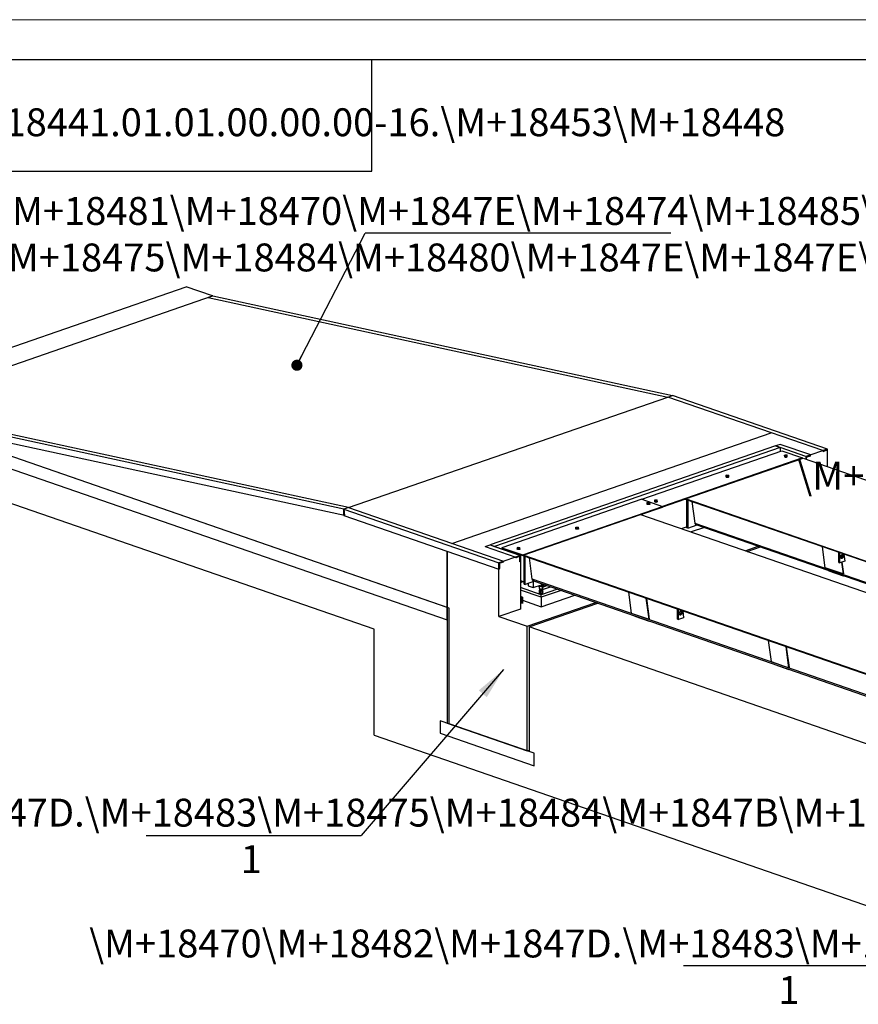
# Paper-space layout 'Лист3(2)' of a CAD drawing. Units: millimetres. Extents: x -204 to 545, y -5 to 1310.
# Drawn here: x 46 to 151, y 173 to 297 of the extents above; entities that cross this region are included whole.
import ezdxf

# ---------------------------------------------------------------- set-up
doc = ezdxf.new("R2010")
doc.units = ezdxf.units.MM
doc.layers.add('FORMAT', color=7, linetype='Continuous')
doc.styles.add('SLDTEXTSTYLE0', font='TXT', dxfattribs={"width": 0.7, "bigfont": 'bigfont'})
doc.dimstyles.new('SLDDIMSTYLE0', dxfattribs={"dimtxt": 0.18, "dimasz": 4, "dimexe": 0, "dimexo": 0.0625, "dimgap": 0, "dimtad": 0, "dimtih": 1, "dimtoh": 1, "dimdec": 0, "dimrnd": 1e-09, "dimzin": 0, "dimdsep": 46, "dimtxsty": 'Standard', "dimsah": 1, "dimcen": 0.09, "dimadec": 0, "dimazin": 0, "dimtfac": 4, "dimtdec": 0, "dimtofl": 0, "dimtmove": 0, "dimatfit": 3, "dimfxl": 0, "dimfrac": 2, "dimtolj": 1, "dimtzin": 0, "dimarcsym": 0})
doc.dimstyles.new('SLDDIMSTYLE5', dxfattribs={"dimtxt": 0.18, "dimasz": 1.4, "dimexe": 0, "dimexo": 0.0625, "dimgap": 0, "dimtad": 0, "dimtih": 1, "dimtoh": 1, "dimdec": 0, "dimrnd": 1e-09, "dimzin": 0, "dimdsep": 46, "dimtxsty": 'Standard', "dimblk1": 'DOT', "dimblk2": 'DOT', "dimsah": 1, "dimcen": 0.09, "dimadec": 0, "dimazin": 0, "dimtfac": 1.4, "dimtdec": 0, "dimtofl": 0, "dimtmove": 0, "dimatfit": 3, "dimldrblk": 'DOT', "dimfxl": 0, "dimfrac": 2, "dimtolj": 1, "dimtzin": 0, "dimarcsym": 0})

# ---------------------------------------------------------------- blocks, each defined once
blk = doc.blocks.new('SW_NOTE_50')
at = {"layer": 'FORMAT', "color": 0}
blk.add_line((-27.01, 0), (0, 0), dxfattribs=at)
at = {"layer": 'FORMAT', "color": 0, "insert": (-13.79, 4.51), "char_height": 3.5, "attachment_point": 2, "style": 'SLDTEXTSTYLE0'}
blk.add_mtext('\\M+18470\\M+18482\\M+1847D.\\M+18483\\M+18475\\M+18484\\M+1847B\\M+18470 1', dxfattribs=at)
blk = doc.blocks.new('SW_NOTE_51')
at = {"layer": 'FORMAT', "color": 0}
blk.add_line((10.69, 0), (0, 0), dxfattribs=at)
at = {"layer": 'FORMAT', "color": 0, "insert": (5.26, 4.54), "char_height": 3.5, "attachment_point": 2, "style": 'SLDTEXTSTYLE0'}
blk.add_mtext('\\M+18472\\M+18475\\M+18483\\M+1848D', dxfattribs=at)
blk = doc.blocks.new('SW_NOTE_52')
at = {"layer": 'FORMAT', "color": 0}
blk.add_line((38.34, 0), (0, 0), dxfattribs=at)
at = {"layer": 'FORMAT', "color": 0, "insert": (18.84, 4.54), "char_height": 3.5, "attachment_point": 2, "style": 'SLDTEXTSTYLE0'}
blk.add_mtext('\\M+18481\\M+18470\\M+1847E\\M+18474\\M+18485\\M+18483 \\M+18471\\M+18475\\M+18484\\M+18480\\M+1847E\\M+1847E\\M+1848D\\M+1847A', dxfattribs=at)
blk = doc.blocks.new('_DOT')
at = {"color": 0, "linetype": 'ByBlock', "lineweight": -2}
blk.add_line((-0.5, 0), (-1, 0), dxfattribs=at)
at = {"color": 0, "linetype": 'ByBlock', "const_width": 0.5}
blk.add_lwpolyline([(-0.25, 0, 1), (0.25, 0, 1)], format="xyb", close=True, dxfattribs=at)
blk = doc.blocks.new('SW_NOTE_56')
at = {"layer": 'FORMAT', "color": 0}
blk.add_line((-27.01, 0), (0, 0), dxfattribs=at)
at = {"layer": 'FORMAT', "color": 0, "insert": (-13.8, 4.61), "char_height": 3.5, "attachment_point": 2, "style": 'SLDTEXTSTYLE0'}
blk.add_mtext('\\M+18470\\M+18482\\M+1847D.\\M+18483\\M+18475\\M+18484\\M+1847B\\M+18470 1', dxfattribs=at)

psp = doc.layouts.new('Лист3(2)')

# ---------------------------------------------------------------- linework, layer by layer
at = {"color": 7, "linetype": 'Continuous', "lineweight": 18}
psp.add_line((0, 297), (420, 297), dxfattribs=at)
at = {"color": 7, "linetype": 'Continuous', "lineweight": 25}
for p, q in [((20, 292), (415, 292)), ((90, 278), (90, 292)), ((20, 278), (90, 278)), ((25.48, 249.19), (66.72, 263.48)), ((70, 262.34), (66.72, 263.48)), ((28.75, 248.06), (70, 262.34)), ((69.45, 262.13), (70.04, 262.34)), ((69.45, 262.13), (69.45, 262.13)), ((69.45, 262.13), (127.16, 249.65)), ((70.04, 262.34), (70, 262.34)), ((70.04, 262.34), (127.75, 249.85)), ((87.09, 235.77), (127.16, 249.65)), ((127.16, 249.65), (127.75, 249.85)), ((127.16, 249.65), (127.16, 249.65)), ((146.61, 242.92), (127.16, 249.65)), ((127.16, 249.65), (127.16, 249.65)), ((127.75, 249.85), (127.75, 249.85)), ((147.19, 243.12), (127.75, 249.85)), ((86.5, 235.57), (28.79, 248.05)), ((86.56, 234.77), (28.85, 247.25)), ((87.09, 235.77), (29.38, 248.26)), ((28.75, 246.18), (99.46, 221.7)), ((99.46, 223.26), (32.38, 246.49)), ((99.72, 223.17), (32.38, 246.49)), ((100.05, 231.28), (140.12, 245.16)), ((140.65, 243.51), (104.83, 231.1)), ((141.24, 243.71), (140.65, 243.51)), ((144.48, 242.18), (140.65, 243.51)), ((140.65, 243.51), (141.24, 243.3)), ((145.07, 242.38), (141.24, 243.71)), ((90.29, 220.5), (25.48, 242.94)), ((141.24, 243.3), (105.41, 230.9)), ((123.89, 236.82), (141.45, 242.9)), ((141.24, 243.3), (141.24, 242.83)), ((144.48, 242.18), (141.24, 243.3)), ((141.45, 242.9), (144.05, 242)), ((141.79, 242.21), (141.79, 242.18)), ((141.8, 242.37), (141.92, 242.41)), ((141.84, 242.32), (141.8, 242.37)), ((141.8, 242.26), (141.8, 242.37)), ((141.84, 242.21), (141.8, 242.26)), ((141.84, 242.21), (141.84, 242.32)), ((142, 242.3), (141.84, 242.32)), ((141.84, 242.21), (141.84, 242.21)), ((142, 242.19), (141.84, 242.21)), ((141.88, 242.21), (141.88, 242.18)), ((141.88, 242.18), (141.9, 242.19)), ((141.9, 242.2), (141.9, 242.19)), ((141.9, 242.19), (141.91, 242.19)), ((141.91, 242.2), (141.91, 242.17)), ((141.92, 242.41), (142.08, 242.4)), ((142.12, 242.34), (142, 242.3)), ((142, 242.19), (142, 242.3)), ((142.12, 242.23), (142, 242.19)), ((142.08, 242.4), (142.12, 242.34)), ((142.08, 242.21), (142.08, 242.22)), ((142.12, 242.23), (142.12, 242.34)), ((142.14, 242.18), (142.14, 242.21)), ((147.19, 243.12), (144.48, 242.18)), ((145.07, 242.38), (144.48, 242.18)), ((144.48, 242.18), (144.48, 241.85)), ((144.62, 242.13), (145.04, 242.28)), ((145.07, 242.34), (145.07, 242.38)), ((147.19, 243.12), (146.61, 242.92)), ((146.61, 242.92), (146.61, 242.87)), ((146.64, 242.83), (147.05, 242.98)), ((147.12, 242.91), (147.12, 242.36)), ((147.16, 242.33), (147.19, 242.34)), ((147.19, 242.34), (147.19, 243.12)), ((147.19, 240.91), (147.19, 243.12)), ((144.05, 242), (126.49, 235.92)), ((129.37, 236.88), (144.11, 241.98)), ((144.05, 241.96), (144.05, 242)), ((144.11, 241.98), (210.93, 218.84)), ((144.55, 241.83), (144.55, 242.02)), ((134.46, 239.83), (134.58, 239.87)), ((134.5, 239.78), (134.46, 239.83)), ((134.46, 239.72), (134.46, 239.83)), ((134.5, 239.67), (134.46, 239.72)), ((134.5, 239.67), (134.5, 239.78)), ((134.66, 239.76), (134.5, 239.78)), ((134.58, 239.87), (134.73, 239.86)), ((134.78, 239.8), (134.66, 239.76)), ((134.66, 239.65), (134.66, 239.76)), ((134.73, 239.86), (134.78, 239.8)), ((134.78, 239.69), (134.78, 239.8)), ((134.44, 239.67), (134.44, 239.64)), ((134.5, 239.67), (134.5, 239.67)), ((134.66, 239.65), (134.5, 239.67)), ((134.54, 239.66), (134.54, 239.64)), ((134.54, 239.64), (134.56, 239.65)), ((134.56, 239.66), (134.56, 239.65)), ((134.56, 239.65), (134.57, 239.64)), ((134.57, 239.66), (134.57, 239.63)), ((134.78, 239.69), (134.66, 239.65)), ((134.74, 239.67), (134.74, 239.68)), ((134.79, 239.64), (134.79, 239.67)), ((123.89, 236.82), (106.33, 230.74)), ((129.37, 236.84), (123.77, 234.9)), ((123.89, 236.82), (126.49, 235.92)), ((124.54, 236.24), (124.54, 236.21)), ((124.56, 236.4), (124.68, 236.44)), ((124.6, 236.35), (124.56, 236.4)), ((124.56, 236.29), (124.56, 236.4)), ((124.6, 236.24), (124.56, 236.29)), ((124.76, 236.33), (124.6, 236.35)), ((124.6, 236.24), (124.6, 236.35)), ((124.6, 236.24), (124.6, 236.24)), ((124.76, 236.22), (124.6, 236.24)), ((124.68, 236.44), (124.83, 236.43)), ((124.88, 236.37), (124.76, 236.33)), ((124.76, 236.22), (124.76, 236.33)), ((124.88, 236.26), (124.76, 236.22)), ((124.83, 236.43), (124.88, 236.37)), ((124.84, 236.24), (124.84, 236.25)), ((124.88, 236.26), (124.88, 236.37)), ((124.89, 236.21), (124.89, 236.24)), ((125.49, 236.57), (125.49, 236.53)), ((125.5, 236.73), (125.62, 236.77)), ((125.55, 236.67), (125.5, 236.73)), ((125.5, 236.62), (125.5, 236.73)), ((125.55, 236.56), (125.5, 236.62)), ((125.55, 236.56), (125.55, 236.67)), ((125.7, 236.66), (125.55, 236.67)), ((125.55, 236.57), (125.55, 236.57)), ((125.7, 236.55), (125.55, 236.56)), ((125.59, 236.56), (125.59, 236.54)), ((125.59, 236.54), (125.6, 236.55)), ((125.6, 236.56), (125.6, 236.55)), ((125.6, 236.55), (125.61, 236.54)), ((125.61, 236.56), (125.61, 236.53)), ((125.62, 236.77), (125.78, 236.75)), ((125.82, 236.7), (125.7, 236.66)), ((125.7, 236.55), (125.7, 236.66)), ((125.82, 236.59), (125.7, 236.55)), ((125.78, 236.75), (125.82, 236.7)), ((125.78, 236.57), (125.78, 236.58)), ((125.82, 236.59), (125.82, 236.7)), ((125.84, 236.53), (125.84, 236.57)), ((129.37, 236.84), (126.49, 235.84)), ((196.2, 213.74), (129.37, 236.88)), ((129.37, 236.8), (129.37, 236.88)), ((196.14, 213.68), (129.37, 236.8)), ((129.65, 236.71), (129.5, 236.76)), ((129.5, 236.76), (129.5, 233.24)), ((129.65, 236.71), (129.65, 233.19)), ((130.16, 236.53), (130.53, 233.84)), ((87.09, 235.77), (86.5, 235.57)), ((86.5, 235.57), (86.56, 234.77)), ((86.5, 235.57), (105.94, 228.84)), ((86.5, 234.79), (86.5, 235.57)), ((86.5, 234.79), (105.94, 228.05)), ((87.09, 235.77), (87.09, 235.77)), ((87.09, 235.77), (106.53, 229.04)), ((108.93, 229.84), (126.49, 235.92)), ((108.99, 229.82), (123.72, 234.92)), ((123.72, 234.92), (190.54, 211.78)), ((123.77, 234.9), (126.49, 235.84)), ((126.49, 235.92), (126.49, 235.84)), ((129.65, 233.19), (130.82, 233.6)), ((130.65, 233.66), (192.23, 212.33)), ((115.59, 233.14), (115.59, 233.11)), ((115.6, 233.3), (115.72, 233.34)), ((115.65, 233.25), (115.6, 233.3)), ((115.6, 233.19), (115.6, 233.3)), ((115.65, 233.14), (115.6, 233.19)), ((115.8, 233.23), (115.65, 233.25)), ((115.65, 233.14), (115.65, 233.25)), ((115.65, 233.14), (115.65, 233.14)), ((115.8, 233.12), (115.65, 233.14)), ((115.72, 233.34), (115.88, 233.33)), ((115.92, 233.27), (115.8, 233.23)), ((115.8, 233.12), (115.8, 233.23)), ((115.92, 233.16), (115.8, 233.12)), ((115.88, 233.33), (115.92, 233.27)), ((115.88, 233.14), (115.88, 233.15)), ((115.92, 233.16), (115.92, 233.27)), ((115.94, 233.11), (115.94, 233.14)), ((128.85, 233.14), (129.5, 233.37)), ((129.65, 233.19), (129.5, 233.24)), ((131.73, 233.28), (130.09, 232.72)), ((104.24, 230.9), (104.83, 231.1)), ((104.83, 231.1), (108.66, 229.77)), ((104.83, 231.1), (105.41, 230.9)), ((99.46, 223.26), (99.46, 230.3)), ((99.46, 230.3), (99.46, 208.72)), ((104.24, 230.9), (108.07, 229.57)), ((105.41, 230.9), (108.66, 229.77)), ((106.33, 230.74), (106.33, 230.66)), ((106.33, 230.74), (108.93, 229.84)), ((106.33, 230.66), (108.93, 229.76)), ((106.66, 230.55), (106.54, 230.5)), ((106.75, 230.52), (106.75, 230.43)), ((106.89, 230.47), (106.89, 230.39)), ((108.25, 230.6), (108.25, 230.56)), ((108.26, 230.76), (108.38, 230.8)), ((108.3, 230.7), (108.26, 230.76)), ((108.26, 230.65), (108.26, 230.76)), ((108.3, 230.59), (108.26, 230.65)), ((108.46, 230.69), (108.3, 230.7)), ((108.3, 230.59), (108.3, 230.7)), ((108.3, 230.6), (108.3, 230.6)), ((108.46, 230.58), (108.3, 230.59)), ((108.38, 230.8), (108.54, 230.78)), ((108.58, 230.73), (108.46, 230.69)), ((108.46, 230.58), (108.46, 230.69)), ((108.58, 230.62), (108.46, 230.58)), ((108.54, 230.78), (108.58, 230.73)), ((108.54, 230.6), (108.54, 230.61)), ((108.58, 230.62), (108.58, 230.73)), ((108.6, 230.56), (108.6, 230.6)), ((108.93, 229.84), (108.93, 229.76)), ((108.99, 229.74), (108.99, 229.82)), ((175.81, 206.68), (108.99, 229.82)), ((136.86, 230.37), (138.5, 230.94)), ((137.12, 230.28), (138.76, 230.85)), ((146.9, 228.22), (146.54, 230.86)), ((148.59, 228.9), (148.59, 230.15)), ((148.59, 230.15), (148.74, 230.1)), ((148.59, 230.15), (148.6, 230.15)), ((148.74, 228.85), (148.74, 230.1)), ((148.74, 230.1), (148.74, 230.1)), ((149.25, 229.92), (149.37, 229.07)), ((105.94, 228.84), (106.53, 229.04)), ((105.94, 228.05), (105.94, 228.84)), ((108.66, 229.77), (105.95, 228.83)), ((105.95, 222.11), (105.95, 228.83)), ((106.01, 228.67), (106.01, 228.13)), ((106.5, 228.93), (106.09, 228.79)), ((106.53, 229.04), (106.53, 228.99)), ((108.07, 229.57), (108.66, 229.77)), ((108.07, 229.52), (108.07, 229.57)), ((108.51, 229.63), (108.1, 229.49)), ((108.59, 229.01), (108.59, 229.56)), ((108.66, 228.99), (108.62, 228.98)), ((108.66, 229.77), (108.66, 228.99)), ((108.66, 229.77), (108.66, 223.05)), ((108.93, 229.76), (108.99, 229.78)), ((175.81, 206.6), (108.99, 229.74)), ((109.12, 229.7), (109.26, 229.65)), ((109.12, 226.18), (109.12, 229.7)), ((109.26, 226.13), (109.26, 229.65)), ((110.14, 226.78), (109.77, 229.47)), ((148.59, 228.9), (148.74, 228.85)), ((149.37, 229.07), (148.74, 228.85)), ((148.83, 229.67), (148.86, 229.46)), ((148.88, 229.78), (148.92, 229.49)), ((148.94, 228.92), (149.14, 227.45)), ((149, 228.94), (149.19, 227.48)), ((105.98, 228.07), (105.94, 228.05)), ((149.14, 227.45), (146.9, 228.22)), ((147.41, 227.8), (147.41, 227.85)), ((149.18, 227.18), (147.41, 227.8)), ((149.19, 227.48), (149.14, 227.45)), ((108.66, 226.63), (109.12, 226.47)), ((108.66, 226.39), (109, 226.51)), ((109.12, 226.18), (109.26, 226.13)), ((110.43, 226.54), (109.26, 226.13)), ((109.6, 226.25), (109.6, 225.97)), ((110.26, 226.48), (110.26, 225.74)), ((110.27, 226.6), (175.54, 203.99)), ((111.29, 226.1), (111.5, 226.17)), ((149.18, 227.18), (149.18, 227.24)), ((149.26, 227.21), (149.18, 227.18)), ((111.25, 224.84), (108.66, 225.74)), ((111.25, 224.53), (108.66, 225.42)), ((109.6, 225.97), (110.26, 225.74)), ((110.26, 225.74), (111.29, 226.1)), ((110.84, 225.94), (110.99, 225.89)), ((111.28, 226.06), (110.99, 225.96)), ((110.99, 225.96), (111.4, 225.81)), ((110.99, 225.96), (110.99, 225.64)), ((110.99, 225.64), (111.22, 225.56)), ((111.03, 225.43), (111.09, 225.51)), ((111.19, 225.37), (111.03, 225.43)), ((111.03, 225.23), (111.03, 225.43)), ((111.19, 225.17), (111.03, 225.23)), ((111.03, 225.02), (111.03, 225.23)), ((111.19, 224.97), (111.03, 225.02)), ((111.09, 225.51), (111.12, 225.51)), ((111.16, 225.54), (111.12, 225.51)), ((111.12, 225.5), (111.12, 225.45)), ((111.41, 225.39), (111.19, 225.37)), ((111.19, 225.17), (111.19, 225.37)), ((111.41, 225.19), (111.19, 225.17)), ((111.19, 224.97), (111.19, 225.17)), ((111.41, 224.99), (111.19, 224.97)), ((113.3, 225.55), (111.25, 224.84)), ((113.75, 225.39), (111.25, 224.53)), ((111.37, 225.51), (111.34, 225.54)), ((111.38, 225.51), (111.4, 225.5)), ((111.38, 225.45), (111.38, 225.5)), ((111.38, 225.5), (111.47, 225.47)), ((111.4, 225.81), (111.97, 226.01)), ((111.4, 225.5), (112.42, 225.85)), ((111.4, 225.81), (111.4, 225.5)), ((111.47, 225.47), (111.41, 225.39)), ((111.41, 225.19), (111.41, 225.39)), ((111.47, 225.27), (111.41, 225.19)), ((111.41, 224.99), (111.41, 225.19)), ((111.47, 225.06), (111.41, 224.99)), ((111.47, 225.27), (111.47, 225.47)), ((111.47, 225.06), (111.47, 225.27)), ((122.19, 225.17), (122.55, 222.53)), ((108.89, 224.53), (108.66, 224.61)), ((108.66, 224.57), (108.81, 224.51)), ((108.85, 224.51), (108.89, 224.53)), ((108.89, 224.53), (108.89, 223.74)), ((108.89, 224.15), (111.25, 223.34)), ((109.48, 220.89), (118.12, 223.88)), ((109.74, 220.8), (118.38, 223.79)), ((111.25, 224.53), (111.25, 224.84)), ((111.25, 223.34), (115.46, 224.8)), ((111.25, 224.53), (111.25, 223.34)), ((124.79, 221.76), (124.43, 224.4)), ((124.85, 221.79), (124.49, 224.37)), ((99.46, 221.7), (99.46, 223.26)), ((99.72, 208.63), (99.72, 223.17)), ((108.66, 223.05), (105.95, 222.11)), ((122.55, 222.53), (124.79, 221.76)), ((128.35, 223.04), (128.49, 222.99)), ((128.35, 223.04), (128.35, 223.04)), ((128.35, 221.79), (128.35, 223.04)), ((128.49, 221.74), (128.49, 222.99)), ((128.49, 222.99), (128.49, 222.99)), ((129.01, 222.81), (129.12, 221.96)), ((105.95, 222.11), (109.48, 220.89)), ((123.06, 222.11), (123.06, 222.16)), ((124.83, 221.5), (123.06, 222.11)), ((124.79, 221.76), (124.85, 221.79)), ((124.83, 221.5), (124.83, 221.55)), ((124.91, 221.52), (124.83, 221.5)), ((128.35, 221.79), (128.49, 221.74)), ((129.12, 221.96), (128.49, 221.74)), ((90.29, 207.21), (90.29, 220.5)), ((109.48, 205.25), (109.48, 220.89)), ((109.74, 220.8), (109.74, 205.16)), ((169.14, 200.23), (109.74, 220.8)), ((139.75, 219.09), (140.11, 216.45)), ((142.35, 215.68), (141.99, 218.32)), ((142.41, 215.71), (142.05, 218.29)), ((140.11, 216.45), (142.35, 215.68)), ((140.62, 216.03), (140.62, 216.08)), ((142.39, 215.41), (140.62, 216.03)), ((142.35, 215.68), (142.41, 215.71)), ((142.39, 215.41), (142.39, 215.47)), ((142.47, 215.44), (142.39, 215.41)), ((110.36, 204.95), (98.58, 209.03)), ((98.58, 209.03), (98.58, 207.46)), ((99.46, 208.72), (109.48, 205.25)), ((109.74, 205.16), (99.72, 208.63)), ((90.29, 207.21), (304.55, 133.01)), ((98.58, 207.46), (110.36, 203.38)), ((109.48, 205.25), (109.74, 205.34)), ((110.36, 203.38), (110.36, 204.95))]:
    psp.add_line(p, q, dxfattribs=at)
at = {"color": 8, "linetype": 'Continuous', "lineweight": 25}
for p, q in [((130.53, 233.84), (192.43, 212.4)), ((175.54, 204.13), (110.14, 226.78)), ((111.28, 226.06), (111.28, 226.09)), ((108.81, 224.51), (108.81, 223.73)), ((108.85, 224.51), (108.85, 223.73))]:
    psp.add_line(p, q, dxfattribs=at)
at = {"color": 7, "linetype": 'Continuous', "lineweight": 25, "flags": 128}
for points in [[(141.82, 242.24), (141.81, 242.24), (141.79, 242.23), (141.79, 242.22), (141.79, 242.21), (141.79, 242.2), (141.8, 242.19), (141.82, 242.18), (141.84, 242.17)], [(141.79, 242.18), (141.79, 242.18), (141.79, 242.16), (141.8, 242.15), (141.82, 242.14), (141.84, 242.14)], [(141.84, 242.17), (141.86, 242.16), (141.89, 242.15), (141.92, 242.15), (141.95, 242.15), (141.98, 242.15), (142.02, 242.15), (142.05, 242.16), (142.07, 242.16), (142.1, 242.17), (142.11, 242.18), (142.13, 242.19), (142.13, 242.2), (142.14, 242.21), (142.13, 242.22), (142.12, 242.23), (142.12, 242.24)], [(141.84, 242.21), (141.85, 242.2), (141.85, 242.19), (141.87, 242.19), (141.88, 242.18)], [(141.84, 242.14), (141.86, 242.13), (141.89, 242.12), (141.92, 242.12), (141.95, 242.12), (141.98, 242.12), (142.02, 242.12), (142.05, 242.13), (142.07, 242.13), (142.1, 242.14), (142.11, 242.15), (142.13, 242.16), (142.13, 242.17), (142.14, 242.18)], [(141.91, 242.17), (141.94, 242.17), (141.96, 242.17), (141.99, 242.17), (142.02, 242.17), (142.04, 242.18), (142.06, 242.19), (142.07, 242.19), (142.08, 242.2), (142.08, 242.21)], [(146.61, 242.87), (146.61, 242.86), (146.61, 242.85), (146.61, 242.85), (146.62, 242.84), (146.62, 242.84), (146.63, 242.83), (146.63, 242.83), (146.64, 242.83)], [(147.05, 242.98), (147.07, 242.98), (147.08, 242.98), (147.09, 242.98), (147.1, 242.97), (147.11, 242.96), (147.12, 242.94), (147.12, 242.93), (147.12, 242.91)], [(147.12, 242.36), (147.12, 242.35), (147.13, 242.34), (147.13, 242.34), (147.13, 242.33), (147.14, 242.33), (147.15, 242.33), (147.15, 242.32), (147.16, 242.33)], [(134.48, 239.7), (134.47, 239.7), (134.45, 239.69), (134.45, 239.68), (134.44, 239.66), (134.45, 239.65), (134.46, 239.64), (134.47, 239.63), (134.49, 239.62)], [(134.44, 239.64), (134.44, 239.63), (134.45, 239.62), (134.46, 239.61), (134.47, 239.6), (134.49, 239.59)], [(134.49, 239.62), (134.52, 239.62), (134.55, 239.61), (134.58, 239.61), (134.61, 239.61), (134.64, 239.61), (134.67, 239.61), (134.7, 239.61), (134.73, 239.62), (134.75, 239.63), (134.77, 239.64), (134.78, 239.65), (134.79, 239.66), (134.79, 239.67), (134.79, 239.68), (134.78, 239.69), (134.78, 239.69)], [(134.49, 239.59), (134.52, 239.59), (134.55, 239.58), (134.58, 239.58), (134.61, 239.58), (134.64, 239.58), (134.67, 239.58), (134.7, 239.58), (134.73, 239.59), (134.75, 239.6), (134.77, 239.61), (134.78, 239.62), (134.79, 239.63), (134.79, 239.64)], [(134.5, 239.67), (134.5, 239.66), (134.51, 239.65), (134.52, 239.64), (134.54, 239.64)], [(134.57, 239.63), (134.59, 239.63), (134.62, 239.63), (134.65, 239.63), (134.67, 239.63), (134.7, 239.64), (134.71, 239.64), (134.73, 239.65), (134.73, 239.66), (134.74, 239.67)], [(124.88, 236.27), (124.88, 236.26), (124.89, 236.25), (124.89, 236.24), (124.89, 236.23), (124.88, 236.22), (124.87, 236.21), (124.85, 236.2), (124.83, 236.19), (124.8, 236.19), (124.77, 236.18), (124.74, 236.18), (124.71, 236.18), (124.68, 236.18), (124.65, 236.18), (124.62, 236.19), (124.6, 236.2), (124.57, 236.21), (124.56, 236.21), (124.55, 236.23), (124.54, 236.24), (124.55, 236.25), (124.55, 236.26), (124.57, 236.27), (124.58, 236.27)], [(124.89, 236.21), (124.89, 236.2), (124.88, 236.19), (124.87, 236.18), (124.85, 236.17), (124.83, 236.16), (124.8, 236.16), (124.77, 236.15), (124.74, 236.15), (124.71, 236.15), (124.68, 236.15), (124.65, 236.15), (124.62, 236.16), (124.6, 236.17), (124.57, 236.17), (124.56, 236.18), (124.55, 236.19), (124.54, 236.21), (124.54, 236.21)], [(124.84, 236.24), (124.84, 236.24), (124.83, 236.23), (124.82, 236.22), (124.81, 236.21), (124.79, 236.21), (124.76, 236.2), (124.74, 236.2), (124.71, 236.2), (124.68, 236.2), (124.66, 236.2), (124.64, 236.21), (124.62, 236.22), (124.61, 236.23), (124.6, 236.23), (124.6, 236.24)], [(125.52, 236.6), (125.51, 236.6), (125.5, 236.58), (125.49, 236.57), (125.49, 236.56), (125.49, 236.55), (125.5, 236.54), (125.52, 236.53), (125.54, 236.52)], [(125.49, 236.53), (125.49, 236.53), (125.49, 236.52), (125.5, 236.51), (125.52, 236.5), (125.54, 236.49)], [(125.54, 236.52), (125.56, 236.52), (125.59, 236.51), (125.62, 236.51), (125.65, 236.51), (125.69, 236.51), (125.72, 236.51), (125.75, 236.51), (125.77, 236.52), (125.8, 236.53), (125.81, 236.54), (125.83, 236.55), (125.84, 236.56), (125.84, 236.57), (125.83, 236.58), (125.82, 236.59), (125.82, 236.59)], [(125.54, 236.49), (125.56, 236.48), (125.59, 236.48), (125.62, 236.48), (125.65, 236.47), (125.69, 236.47), (125.72, 236.48), (125.75, 236.48), (125.77, 236.49), (125.8, 236.5), (125.81, 236.5), (125.83, 236.52), (125.84, 236.53), (125.84, 236.53)], [(125.55, 236.57), (125.55, 236.56), (125.55, 236.55), (125.57, 236.54), (125.59, 236.54)], [(125.61, 236.53), (125.64, 236.53), (125.67, 236.53), (125.69, 236.53), (125.72, 236.53), (125.74, 236.54), (125.76, 236.54), (125.77, 236.55), (125.78, 236.56), (125.78, 236.57)], [(130.53, 233.84), (130.54, 233.8), (130.55, 233.76), (130.57, 233.73), (130.59, 233.7), (130.61, 233.68), (130.64, 233.66), (130.65, 233.66)], [(115.92, 233.16), (115.92, 233.16), (115.93, 233.15), (115.94, 233.14), (115.94, 233.13), (115.93, 233.12), (115.92, 233.11), (115.9, 233.1), (115.87, 233.09), (115.85, 233.08), (115.82, 233.08), (115.79, 233.08), (115.75, 233.08), (115.72, 233.08), (115.69, 233.08), (115.66, 233.09), (115.64, 233.09), (115.62, 233.1), (115.6, 233.11), (115.59, 233.12), (115.59, 233.13), (115.59, 233.15), (115.6, 233.16), (115.61, 233.17), (115.62, 233.17)], [(115.94, 233.11), (115.94, 233.1), (115.93, 233.09), (115.92, 233.08), (115.9, 233.07), (115.87, 233.06), (115.85, 233.05), (115.82, 233.05), (115.79, 233.05), (115.75, 233.05), (115.72, 233.05), (115.69, 233.05), (115.66, 233.06), (115.64, 233.06), (115.62, 233.07), (115.6, 233.08), (115.59, 233.09), (115.59, 233.1), (115.59, 233.11)], [(115.88, 233.14), (115.88, 233.14), (115.87, 233.13), (115.87, 233.12), (115.85, 233.11), (115.83, 233.1), (115.81, 233.1), (115.78, 233.1), (115.75, 233.1), (115.73, 233.1), (115.7, 233.1), (115.68, 233.11), (115.66, 233.12), (115.65, 233.12), (115.65, 233.13), (115.65, 233.14)], [(108.58, 230.62), (108.58, 230.62), (108.59, 230.61), (108.59, 230.6), (108.59, 230.59), (108.59, 230.58), (108.57, 230.57), (108.55, 230.56), (108.53, 230.55), (108.51, 230.54), (108.48, 230.54), (108.44, 230.54), (108.41, 230.53), (108.38, 230.54), (108.35, 230.54), (108.32, 230.55), (108.3, 230.55), (108.28, 230.56), (108.26, 230.57), (108.25, 230.58), (108.25, 230.59), (108.25, 230.6), (108.25, 230.61), (108.27, 230.62), (108.28, 230.63)], [(108.6, 230.56), (108.59, 230.56), (108.59, 230.54), (108.57, 230.53), (108.55, 230.53), (108.53, 230.52), (108.51, 230.51), (108.48, 230.51), (108.44, 230.5), (108.41, 230.5), (108.38, 230.5), (108.35, 230.51), (108.32, 230.51), (108.3, 230.52), (108.28, 230.53), (108.26, 230.54), (108.25, 230.55), (108.25, 230.56), (108.25, 230.56)], [(108.54, 230.6), (108.54, 230.59), (108.53, 230.58), (108.52, 230.58), (108.51, 230.57), (108.49, 230.56), (108.46, 230.56), (108.44, 230.56), (108.41, 230.56), (108.38, 230.56), (108.36, 230.56), (108.34, 230.57), (108.32, 230.57), (108.31, 230.58), (108.3, 230.59), (108.3, 230.6)], [(148.82, 229.58), (148.82, 229.62), (148.83, 229.65), (148.84, 229.69), (148.85, 229.72), (148.87, 229.76), (148.89, 229.79), (148.91, 229.82), (148.93, 229.84), (148.96, 229.86), (148.99, 229.87), (149.01, 229.88), (149.04, 229.88), (149.07, 229.88), (149.09, 229.87), (149.11, 229.86), (149.13, 229.84), (149.15, 229.81), (149.16, 229.78), (149.17, 229.75), (149.17, 229.72), (149.17, 229.68), (149.17, 229.65), (149.16, 229.61), (149.15, 229.57), (149.13, 229.54), (149.11, 229.51), (149.09, 229.48), (149.07, 229.45), (149.04, 229.43), (149.01, 229.41), (148.99, 229.4), (148.96, 229.4), (148.93, 229.4), (148.91, 229.4), (148.89, 229.42), (148.87, 229.43), (148.85, 229.46), (148.84, 229.48), (148.83, 229.51), (148.82, 229.54), (148.82, 229.58)], [(149, 229.88), (149, 229.86), (149.02, 229.83), (149.03, 229.8), (149.03, 229.77), (149.03, 229.73), (149.03, 229.7), (149.02, 229.66), (149, 229.62), (148.99, 229.59), (148.97, 229.55), (148.95, 229.53), (148.93, 229.5), (148.9, 229.48), (148.87, 229.46), (148.85, 229.45)], [(108.1, 229.49), (108.09, 229.49), (108.09, 229.49), (108.08, 229.49), (108.08, 229.49), (108.07, 229.5), (108.07, 229.51), (108.07, 229.51), (108.07, 229.52)], [(108.59, 229.56), (108.58, 229.58), (108.58, 229.6), (108.57, 229.61), (108.56, 229.62), (108.55, 229.63), (108.54, 229.63), (108.53, 229.63), (108.51, 229.63)], [(108.62, 228.98), (108.61, 228.98), (108.61, 228.98), (108.6, 228.98), (108.6, 228.98), (108.59, 228.99), (108.59, 229), (108.59, 229.01), (108.59, 229.01)], [(110.27, 226.6), (110.25, 226.6), (110.22, 226.62), (110.2, 226.64), (110.18, 226.67), (110.16, 226.7), (110.15, 226.74), (110.14, 226.78)], [(111.37, 225.51), (111.37, 225.51), (111.38, 225.5), (111.38, 225.49), (111.38, 225.48), (111.36, 225.47), (111.35, 225.47), (111.33, 225.46), (111.3, 225.45), (111.27, 225.45), (111.24, 225.45), (111.22, 225.45), (111.19, 225.45), (111.16, 225.46), (111.14, 225.47), (111.13, 225.48), (111.12, 225.48), (111.12, 225.49), (111.12, 225.5), (111.12, 225.51)], [(111.38, 225.45), (111.38, 225.44), (111.37, 225.43), (111.36, 225.42), (111.34, 225.42), (111.32, 225.41), (111.29, 225.41), (111.26, 225.4), (111.24, 225.4), (111.21, 225.41), (111.18, 225.41), (111.16, 225.42), (111.14, 225.42), (111.13, 225.43), (111.12, 225.44), (111.12, 225.45)], [(111.32, 225.5), (111.33, 225.51), (111.34, 225.52), (111.35, 225.53), (111.35, 225.53), (111.34, 225.54), (111.32, 225.55), (111.3, 225.56), (111.28, 225.56), (111.26, 225.56), (111.23, 225.56), (111.21, 225.56), (111.19, 225.55), (111.17, 225.55), (111.16, 225.54), (111.15, 225.53), (111.15, 225.52), (111.15, 225.52), (111.17, 225.51), (111.18, 225.5), (111.2, 225.5), (111.23, 225.49), (111.25, 225.49), (111.28, 225.49), (111.3, 225.5), (111.32, 225.5)], [(111.29, 226.1), (111.3, 226.09), (111.3, 226.09), (111.31, 226.08), (111.31, 226.08), (111.31, 226.07), (111.3, 226.07), (111.29, 226.06), (111.28, 226.06)], [(111.57, 225.94), (111.59, 225.95), (111.6, 225.96), (111.61, 225.97), (111.61, 225.98), (111.61, 225.99), (111.6, 226), (111.58, 226.01), (111.56, 226.01), (111.54, 226.02), (111.51, 226.02), (111.48, 226.03), (111.45, 226.03), (111.42, 226.03), (111.39, 226.02), (111.37, 226.02), (111.34, 226.01), (111.33, 226), (111.32, 225.99), (111.31, 225.98), (111.31, 225.97), (111.32, 225.96), (111.33, 225.95), (111.35, 225.94), (111.37, 225.93), (111.4, 225.93), (111.43, 225.93), (111.46, 225.92), (111.49, 225.92), (111.52, 225.93), (111.54, 225.93), (111.57, 225.94)], [(128.57, 222.47), (128.57, 222.51), (128.58, 222.54), (128.59, 222.58), (128.6, 222.62), (128.62, 222.65), (128.64, 222.68), (128.66, 222.71), (128.69, 222.73), (128.71, 222.75), (128.74, 222.76), (128.77, 222.77), (128.79, 222.77), (128.82, 222.77), (128.84, 222.76), (128.87, 222.75), (128.88, 222.73), (128.9, 222.7), (128.91, 222.68), (128.92, 222.64), (128.92, 222.61), (128.92, 222.57), (128.92, 222.54), (128.91, 222.5), (128.9, 222.46), (128.88, 222.43), (128.87, 222.4), (128.84, 222.37), (128.82, 222.34), (128.79, 222.32), (128.77, 222.31), (128.74, 222.29), (128.71, 222.29), (128.69, 222.29), (128.66, 222.3), (128.64, 222.31), (128.62, 222.32), (128.6, 222.35), (128.59, 222.37), (128.58, 222.4), (128.57, 222.43), (128.57, 222.47)], [(128.75, 222.77), (128.76, 222.75), (128.77, 222.72), (128.78, 222.69), (128.78, 222.66), (128.78, 222.62), (128.78, 222.59), (128.77, 222.55), (128.76, 222.51), (128.74, 222.48), (128.72, 222.45), (128.7, 222.42), (128.68, 222.39), (128.65, 222.37), (128.63, 222.35), (128.6, 222.34)]]:
    psp.add_lwpolyline(points, dxfattribs=at)
at = {"color": 7, "linetype": 'Continuous', "lineweight": 25}
for centre, radius, start, end in [((145.01, 242.33), 0.0636, 296.3082, 1.9558), ((144.68, 242.02), 0.127, 116.3082, 181.9558), ((106.14, 228.68), 0.127, 116.3082, 181.9558), ((106.47, 228.99), 0.0636, 296.3082, 1.9558), ((105.95, 228.12), 0.0636, 296.3082, 1.9558), ((108.83, 224.58), 0.0736, 253.2517, 286.7483)]:
    psp.add_arc(centre, radius, start, end, dxfattribs=at)

# ---------------------------------------------------------------- block references
at = {"layer": 'FORMAT'}
for name, p in [('SW_NOTE_52', (89.17, 270.21)), ('SW_NOTE_51', (181.76, 236.99)), ('SW_NOTE_56', (88.68, 194.64)), ('SW_NOTE_50', (156.14, 178.32))]:
    psp.add_blockref(name, p, dxfattribs=at)

# ---------------------------------------------------------------- texts
at = {"layer": 'FORMAT', "insert": (55.91, 285.88), "char_height": 3.5, "attachment_point": 2, "style": 'SLDTEXTSTYLE0'}
psp.add_mtext('\\M+1844D\\M+18445\\M+18455\\M+18441.01.01.00.00.00-16.\\M+18453\\M+18448', dxfattribs=at)

# ---------------------------------------------------------------- leaders
at = {"layer": 'FORMAT'}
for points, dimstyle in [([(80.6, 253.64), (89.17, 270.21)], 'SLDDIMSTYLE5'), ([(106.53, 215.45), (88.68, 194.64)], 'SLDDIMSTYLE0')]:
    psp.add_leader(points, dimstyle=dimstyle, dxfattribs=at)

doc.saveas('drawing.dxf')
